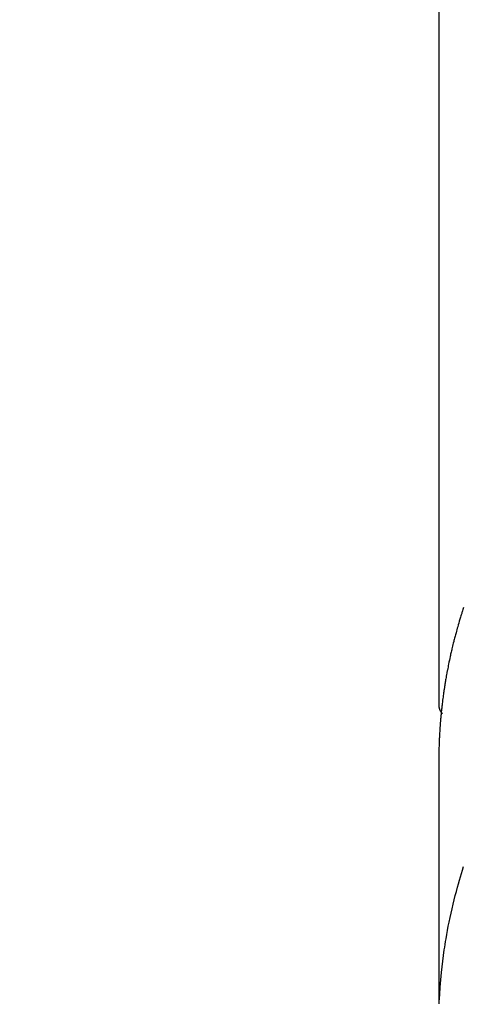
# Model space of a CAD drawing. Extents: x 28111 to 54233, y 210 to 8610.
# Drawn here: x 43808 to 43823, y 6792 to 6826 of the extents above; entities that cross this region are included whole.
import ezdxf

# ---------------------------------------------------------------- set-up
doc = ezdxf.new("R2010")
doc.units = 0
doc.header["$LTSCALE"] = 50
doc.header["$MEASUREMENT"] = 0
doc.layers.get('0').update_dxf_attribs({"linetype": 'CONTINUOUS'})
doc.layers.add('150-機器', color=8, linetype='CONTINUOUS')
doc.layers.add('160-文字', color=254, linetype='CONTINUOUS')
doc.styles.add('KH001', font='txt')
doc.dimstyles.new('KH1xx030', dxfattribs={"dimscale": 30, "dimtxt": 2, "dimasz": 0.6, "dimexe": 0.3, "dimexo": 1.2, "dimgap": 0.5, "dimtad": 3, "dimdec": 1, "dimdsep": 46, "dimlunit": 6, "dimtxsty": 'KH001', "dimblk": 'DOT', "dimcen": 1, "dimdle": 1, "dimclrd": 256, "dimclre": 256, "dimclrt": 256, "dimadec": 0, "dimazin": 0, "dimtfac": 1, "dimtdec": 1, "dimtix": 1, "dimtmove": 2, "dimatfit": 3, "dimldrblk": 'CLOSEDBLANK', "dimfxl": 1, "dimtolj": 1, "dimtzin": 0, "dimlwd": -1, "dimlwe": -1, "dimarcsym": 0})

# ---------------------------------------------------------------- blocks, each defined once
blk = doc.blocks.new('_ClosedBlank')
at = {"color": 0, "linetype": 'ByBlock', "lineweight": -2}
for p, q in [((-1, 0.1667), (0, 0)), ((-1, 0.1667), (-1, -0.1667)), ((0, 0), (-1, -0.1667))]:
    blk.add_line(p, q, dxfattribs=at)
blk = doc.blocks.new('_Dot')
at = {"color": 0, "linetype": 'ByBlock', "lineweight": -2}
blk.add_line((-0.5, 0), (-1, 0), dxfattribs=at)
at = {"color": 0, "linetype": 'ByBlock', "const_width": 0.5}
blk.add_lwpolyline([(-0.25, 0, 1), (0.25, 0, 1)], format="xyb", close=True, dxfattribs=at)

msp = doc.modelspace()

# ---------------------------------------------------------------- linework, layer by layer
at = {"layer": '150-機器', "color": 13, "linetype": 'Continuous'}
msp.add_line((43822.528, 6875.54), (43822.528, 6801.874), dxfattribs=at)
for points in [[(43823.383, 6805.283), (43823.37, 6805.245), (43823.358, 6805.206), (43823.345, 6805.168), (43823.333, 6805.13), (43823.325, 6805.104), (43823.317, 6805.078), (43823.309, 6805.052), (43823.301, 6805.027), (43823.289, 6804.988), (43823.277, 6804.95), (43823.266, 6804.912), (43823.254, 6804.873), (43823.235, 6804.809), (43823.216, 6804.745), (43823.197, 6804.681), (43823.178, 6804.617), (43823.164, 6804.566), (43823.15, 6804.514), (43823.135, 6804.463), (43823.121, 6804.411), (43823.111, 6804.373), (43823.101, 6804.335), (43823.091, 6804.296), (43823.081, 6804.258), (43823.07, 6804.219), (43823.06, 6804.181), (43823.05, 6804.142), (43823.041, 6804.103), (43823.028, 6804.052), (43823.016, 6804), (43823.003, 6803.948), (43822.991, 6803.897), (43822.982, 6803.858), (43822.972, 6803.82), (43822.963, 6803.781), (43822.954, 6803.742), (43822.945, 6803.704), (43822.936, 6803.665), (43822.928, 6803.626), (43822.919, 6803.588), (43822.905, 6803.523), (43822.892, 6803.459), (43822.878, 6803.394), (43822.865, 6803.329), (43822.855, 6803.278), (43822.845, 6803.226), (43822.834, 6803.174), (43822.824, 6803.123), (43822.819, 6803.097), (43822.814, 6803.071), (43822.809, 6803.045), (43822.804, 6803.019), (43822.795, 6802.968), (43822.785, 6802.916), (43822.776, 6802.864), (43822.767, 6802.813), (43822.763, 6802.787), (43822.759, 6802.761), (43822.755, 6802.735), (43822.75, 6802.709), (43822.744, 6802.67), (43822.738, 6802.631), (43822.732, 6802.592), (43822.726, 6802.553), (43822.722, 6802.528), (43822.718, 6802.502), (43822.714, 6802.476), (43822.71, 6802.451), (43822.704, 6802.412), (43822.698, 6802.373), (43822.692, 6802.334), (43822.687, 6802.295), (43822.68, 6802.243), (43822.673, 6802.191), (43822.666, 6802.139), (43822.66, 6802.088), (43822.655, 6802.049), (43822.65, 6802.01), (43822.645, 6801.971), (43822.641, 6801.932), (43822.638, 6801.906), (43822.635, 6801.88), (43822.632, 6801.854), (43822.629, 6801.828), (43822.626, 6801.802), (43822.623, 6801.776), (43822.62, 6801.751), (43822.617, 6801.725), (43822.615, 6801.709), (43822.614, 6801.694), (43822.612, 6801.678), (43822.611, 6801.662), (43822.608, 6801.626), (43822.604, 6801.589), (43822.6, 6801.553), (43822.597, 6801.516), (43822.593, 6801.477), (43822.59, 6801.438), (43822.586, 6801.399), (43822.583, 6801.361), (43822.581, 6801.335), (43822.579, 6801.309), (43822.577, 6801.283), (43822.575, 6801.257), (43822.573, 6801.231), (43822.571, 6801.205), (43822.569, 6801.179), (43822.567, 6801.153), (43822.565, 6801.127), (43822.563, 6801.101), (43822.562, 6801.075), (43822.56, 6801.048), (43822.559, 6801.035), (43822.558, 6801.022), (43822.558, 6801.009), (43822.557, 6800.996), (43822.555, 6800.958), (43822.553, 6800.919), (43822.551, 6800.88), (43822.549, 6800.841), (43822.548, 6800.815), (43822.547, 6800.789), (43822.545, 6800.763), (43822.544, 6800.737), (43822.543, 6800.711), (43822.541, 6800.685), (43822.54, 6800.659), (43822.539, 6800.633), (43822.536, 6800.568), (43822.534, 6800.503), (43822.532, 6800.438), (43822.531, 6800.373), (43822.53, 6800.308), (43822.529, 6800.243), (43822.529, 6800.178), (43822.528, 6800.113), (43822.528, 6800.069), (43822.527, 6800.025), (43822.527, 6799.981), (43822.527, 6799.937), (43822.527, 6799.848), (43822.527, 6799.759), (43822.527, 6799.67), (43822.527, 6799.581), (43822.529, 6797.586), (43822.529, 6795.59), (43822.528, 6793.595), (43822.527, 6791.599)], [(43822.528, 6801.888), (43822.528, 6801.886), (43822.528, 6801.883), (43822.528, 6801.881), (43822.528, 6801.879), (43822.528, 6801.877), (43822.528, 6801.874), (43822.528, 6801.872), (43822.528, 6801.87), (43822.528, 6801.868), (43822.528, 6801.865), (43822.529, 6801.863), (43822.529, 6801.861), (43822.529, 6801.859), (43822.529, 6801.856), (43822.529, 6801.854), (43822.53, 6801.852), (43822.53, 6801.85), (43822.53, 6801.847), (43822.53, 6801.845), (43822.531, 6801.843), (43822.531, 6801.841), (43822.531, 6801.838), (43822.532, 6801.836), (43822.532, 6801.834), (43822.533, 6801.832), (43822.533, 6801.829), (43822.533, 6801.827), (43822.534, 6801.825), (43822.534, 6801.823), (43822.535, 6801.821), (43822.535, 6801.818), (43822.536, 6801.816), (43822.536, 6801.814), (43822.537, 6801.812), (43822.537, 6801.809), (43822.538, 6801.807), (43822.538, 6801.805), (43822.539, 6801.803), (43822.539, 6801.801), (43822.54, 6801.798), (43822.541, 6801.796), (43822.541, 6801.794), (43822.542, 6801.792), (43822.543, 6801.79), (43822.543, 6801.787), (43822.544, 6801.785), (43822.545, 6801.783), (43822.545, 6801.781), (43822.546, 6801.779), (43822.547, 6801.776), (43822.548, 6801.774), (43822.548, 6801.772), (43822.549, 6801.77), (43822.55, 6801.768), (43822.551, 6801.766), (43822.552, 6801.764), (43822.553, 6801.761), (43822.553, 6801.759), (43822.554, 6801.757), (43822.555, 6801.755), (43822.556, 6801.753), (43822.557, 6801.751), (43822.558, 6801.749), (43822.559, 6801.746), (43822.56, 6801.745), (43822.561, 6801.743), (43822.562, 6801.741), (43822.563, 6801.739), (43822.564, 6801.737), (43822.565, 6801.735), (43822.566, 6801.733), (43822.567, 6801.731), (43822.568, 6801.729), (43822.569, 6801.726), (43822.57, 6801.724), (43822.571, 6801.722), (43822.573, 6801.72), (43822.574, 6801.718), (43822.575, 6801.716), (43822.576, 6801.714), (43822.577, 6801.712), (43822.578, 6801.71), (43822.58, 6801.708), (43822.581, 6801.706), (43822.582, 6801.704), (43822.583, 6801.702), (43822.585, 6801.7), (43822.586, 6801.698), (43822.587, 6801.696), (43822.588, 6801.694), (43822.59, 6801.692), (43822.591, 6801.69), (43822.592, 6801.688), (43822.594, 6801.686), (43822.595, 6801.684), (43822.597, 6801.682), (43822.598, 6801.68), (43822.599, 6801.678), (43822.601, 6801.676), (43822.602, 6801.674), (43822.604, 6801.672), (43822.605, 6801.67), (43822.607, 6801.669), (43822.608, 6801.667), (43822.61, 6801.665), (43822.611, 6801.663), (43822.613, 6801.661), (43822.614, 6801.659), (43822.616, 6801.657), (43822.617, 6801.655), (43822.619, 6801.654), (43822.62, 6801.652), (43822.622, 6801.65), (43822.624, 6801.648), (43822.625, 6801.646), (43822.627, 6801.644), (43822.629, 6801.643), (43822.63, 6801.641), (43822.632, 6801.639), (43822.634, 6801.637), (43822.635, 6801.635), (43822.637, 6801.634), (43822.639, 6801.632), (43822.64, 6801.63), (43822.642, 6801.628), (43822.644, 6801.627), (43822.646, 6801.625)], [(43822.543, 6791.676), (43822.559, 6791.93), (43822.576, 6792.183), (43822.595, 6792.436), (43822.618, 6792.689), (43822.639, 6792.883), (43822.662, 6793.078), (43822.688, 6793.272), (43822.716, 6793.465), (43822.73, 6793.561), (43822.745, 6793.657), (43822.76, 6793.752), (43822.776, 6793.847), (43822.802, 6793.992), (43822.828, 6794.136), (43822.855, 6794.279), (43822.884, 6794.423), (43822.916, 6794.578), (43822.95, 6794.733), (43822.985, 6794.887), (43823.021, 6795.041), (43823.057, 6795.19), (43823.094, 6795.338), (43823.133, 6795.485), (43823.172, 6795.633), (43823.204, 6795.749), (43823.237, 6795.866), (43823.271, 6795.982), (43823.305, 6796.097), (43823.342, 6796.221), (43823.381, 6796.345)]]:
    msp.add_lwpolyline(points, dxfattribs=at)

# ---------------------------------------------------------------- leaders
at = {"layer": '160-文字', "annotation_type": 0, "has_hookline": 1, "hookline_direction": 1}
for points, text_width in [([(44305.467, 7083.489), (43717.911, 5769.422), (43699.911, 5769.422)], 1240.203), ([(44574.915, 7076.176), (44277.082, 5498.435), (44259.082, 5498.435)], 1630.051)]:
    msp.add_leader(points, dimstyle='KH1xx030', override={"dimgap": 0.5, "dimtad": 1}, dxfattribs=dict(at, text_width=text_width))
at = {"layer": '160-文字'}
msp.add_leader([(43965.474, 7063.489), (43163.469, 6060.278)], dimstyle='KH1xx030', override={"dimgap": 0.5, "dimtad": 1}, dxfattribs=at)

doc.saveas('drawing.dxf')
